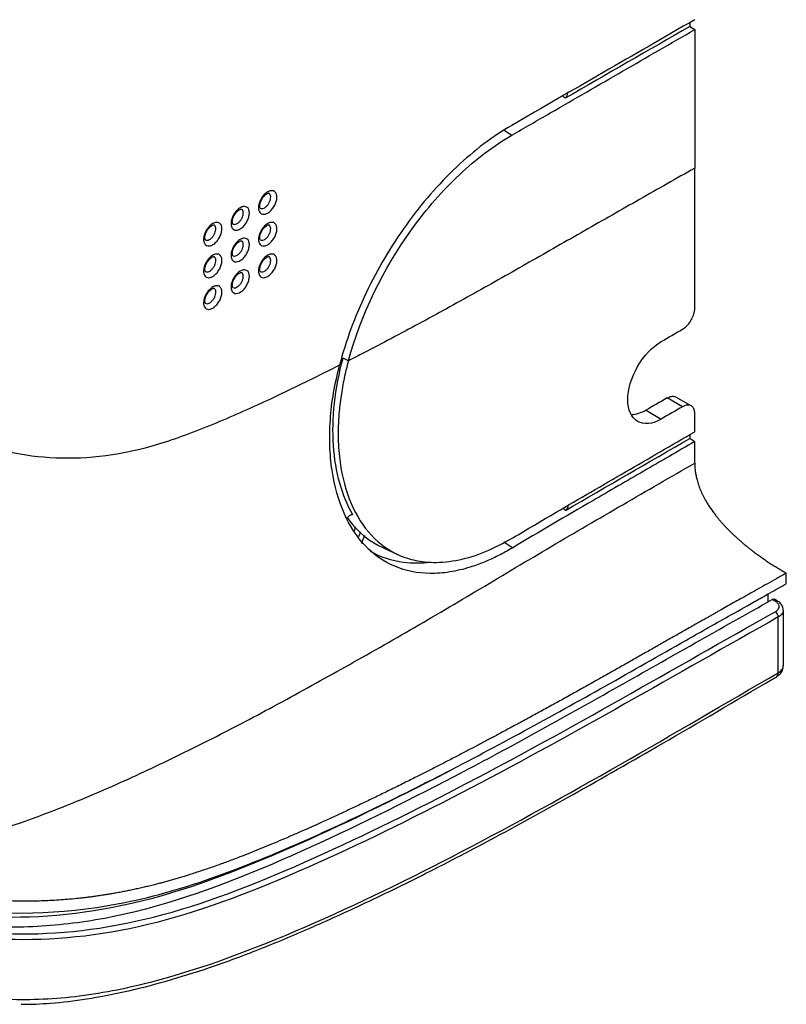
# Model space of a CAD drawing. Units: millimetres. Extents: x 0 to 4075, y 0 to 2906.
# Drawn here: x 2514 to 2603, y 1992 to 2106 of the extents above; entities that cross this region are included whole.
import ezdxf

# ---------------------------------------------------------------- set-up
doc = ezdxf.new("R2010")
doc.units = ezdxf.units.MM
doc.layers.add('LG-Product', color=3, linetype='Continuous')

msp = doc.modelspace()

# ---------------------------------------------------------------- linework, layer by layer
at = {"layer": 'LG-Product', "color": 3, "linetype": 'Continuous'}
for p, q in [((2592.12, 2105.81), (2592.12, 2105.37)), ((2592.12, 2105.37), (2592.68, 2105)), ((2570.61, 2093.32), (2571.47, 2092.75)), ((2552.54, 2066.6), (2551.93, 2066.92)), ((2591.27, 2061.27), (2589.5, 2062.29)), ((2592.27, 2061.37), (2590.5, 2062.39)), ((2587.03, 2060.86), (2588.8, 2059.84)), ((2570.55, 2045.6), (2571.58, 2044.92)), ((2603.29, 2040.75), (2603.29, 2041.98)), ((2601.17, 2038.65), (2601.17, 2039.55)), ((2602.01, 2038.72), (2601.66, 2038.92)), ((2602.26, 2038.74), (2601.91, 2038.95)), ((2602.95, 2031.26), (2602.95, 2037.7)), ((2602.36, 2030.44), (2602.36, 2036.9))]:
    msp.add_line(p, q, dxfattribs=at)
for centre, major_axis, ratio, start_param, end_param in [((2577.48, 2097.45), (-0.35, -0.606), 0.57735, 1.187901, 2.209537), ((2548.27, 2048.53), (-1.46, -6.33), 0.804092, 1.495312, 1.578368), ((2548.56, 2048.46), (1.58, 6.82), 0.804092, 4.562587, 4.651656), ((2549.13, 2048.33), (-1.58, -6.82), 0.804092, 1.329986, 1.473567), ((2553.73, 2045.67), (-0.456, 0.205), 0.141783, 2.518878, 3.141606), ((2601.66, 2038.51), (-0.25, -0.433), 0.57735, 3.141571, 3.913755), ((2602.01, 2038.31), (0.25, 0.433), 0.57735, 0.007911, 0.772162), ((2602.01, 2037.1), (0.245, -0.436), 0.584871, 0.792041, 2.362837), ((2601.66, 2030.85), (-0.503, 0.865), 0.575386, 3.125444, 3.925298)]:
    msp.add_ellipse(centre, major_axis=major_axis, ratio=ratio, start_param=start_param, end_param=end_param, dxfattribs=at)
for points, degree, knots in [([(2461.9, 2185.81), (2461.48, 2178.88), (2461.21, 2174.34), (2460.9, 2168.98), (2460.81, 2167.44), (2460.65, 2164.49), (2460.57, 2163.06), (2460.2, 2155.8), (2459.92, 2149.96), (2459.23, 2132.38), (2458.95, 2120.57), (2459.19, 2096.8), (2459.72, 2084.81), (2461.54, 2067.03), (2462.29, 2061.15), (2464.33, 2049.25), (2465.63, 2043.11), (2468.78, 2034.22), (2470.02, 2031.34), (2472.85, 2025.98), (2474.44, 2023.49), (2479.71, 2016.59), (2483.87, 2012.76), (2493.34, 2006.81), (2498.65, 2004.7), (2510.27, 2002.42), (2516.58, 2002.23), (2526.8, 2003.74), (2530.4, 2004.59), (2537.44, 2006.82), (2540.83, 2008.14), (2550.71, 2012.3), (2557.03, 2015.38), (2569.76, 2021.92), (2576.08, 2025.39), (2585.43, 2030.65), (2588.53, 2032.42), (2593.21, 2035.08), (2594.76, 2035.96), (2597.53, 2037.51), (2598.52, 2038.07), (2600.16, 2039), (2600.74, 2039.32), (2601.98, 2040.02), (2602.65, 2040.39), (2603.29, 2040.75)], 3, [0, 0, 0, 0, 0.03125, 0.03125, 0.046875, 0.046875, 0.0625, 0.0625, 0.125, 0.125, 0.25, 0.25, 0.375, 0.375, 0.4375, 0.4375, 0.5, 0.5, 0.53125, 0.53125, 0.5625, 0.5625, 0.625, 0.625, 0.6875, 0.6875, 0.75, 0.75, 0.78125, 0.78125, 0.8125, 0.8125, 0.875, 0.875, 0.9375, 0.9375, 0.96875, 0.96875, 0.984375, 0.984375, 0.992188, 0.992188, 0.996094, 0.996094, 1, 1, 1, 1]), ([(2571.47, 2092.75), (2572.96, 2093.61), (2574.45, 2094.47), (2578.73, 2096.94), (2581.52, 2098.55), (2587.1, 2101.78), (2589.89, 2103.39), (2592.68, 2105)], 3, [0, 0, 0, 0, 0.210513, 0.210513, 0.605256, 0.605256, 1, 1, 1, 1]), ([(2577.67, 2097.03), (2577.67, 2097.04), (2577.66, 2097.05), (2577.57, 2097.13), (2577.48, 2097.2), (2577.38, 2097.28), (2577.37, 2097.29), (2577.37, 2097.3)], 3, [0, 0, 0, 0, 0.077605, 0.077605, 0.923514, 0.923514, 1, 1, 1, 1]), ([(2565, 2019.44), (2558.95, 2016.28), (2552.91, 2013.29), (2540.72, 2007.87), (2534.5, 2005.43), (2522.61, 2002.47), (2516.92, 2001.91), (2508.73, 2002.23), (2506.04, 2002.54), (2500.88, 2003.54), (2498.39, 2004.23), (2491.23, 2006.86), (2486.83, 2009.35), (2478.86, 2015.83), (2475.39, 2019.73), (2471, 2026.56), (2469.67, 2029.01), (2467.29, 2034.26), (2466.25, 2037.07), (2463.57, 2045.8), (2462.35, 2052.04), (2459.61, 2069.71), (2458.57, 2081.49), (2458.05, 2093.67)], 3, [0, 0, 0, 0, 0.100501, 0.100501, 0.203263, 0.203263, 0.306024, 0.306024, 0.357405, 0.357405, 0.408786, 0.408786, 0.511548, 0.511548, 0.61431, 0.61431, 0.66569, 0.66569, 0.717071, 0.717071, 0.819833, 0.819833, 1, 1, 1, 1]), ([(2571.47, 2093.89), (2569.28, 2092.63), (2567.15, 2091.01), (2562.99, 2087.09), (2561.04, 2084.85), (2558.38, 2081.14), (2557.53, 2079.84), (2555.97, 2077.2), (2555.25, 2075.86), (2553.29, 2071.73), (2552.23, 2068.86), (2551.51, 2066.08)], 3, [0, 0, 0, 0, 0.25, 0.25, 0.5, 0.5, 0.625, 0.625, 0.75, 0.75, 1, 1, 1, 1]), ([(2552.54, 2066.6), (2553.96, 2071.86), (2556.56, 2077.25), (2560.76, 2083.05), (2561.65, 2084.17), (2563.48, 2086.27), (2564.43, 2087.25), (2567.35, 2090), (2569.42, 2091.57), (2571.47, 2092.75)], 3, [0, 0, 0, 0, 0.5, 0.5, 0.625, 0.625, 0.75, 0.75, 1, 1, 1, 1]), ([(2592.68, 2088.93), (2590.55, 2087.72), (2586.29, 2085.31), (2579.9, 2081.67), (2573.5, 2078.01), (2567.11, 2074.4), (2560.72, 2070.87), (2555.86, 2068.3), (2553.13, 2066.9), (2552.54, 2066.6)], 3, [0, 0, 0, 0, 0.159213, 0.318426, 0.477639, 0.636852, 0.796065, 0.955278, 1, 1, 1, 1]), ([(2543.19, 2086.18), (2543.3, 2086.25), (2543.42, 2086.29), (2543.65, 2086.33), (2543.76, 2086.32), (2543.94, 2086.26), (2544.02, 2086.2), (2544.15, 2086.04), (2544.19, 2085.94), (2544.25, 2085.7), (2544.25, 2085.56), (2544.23, 2085.28), (2544.19, 2085.12), (2544.09, 2084.81), (2544.02, 2084.66), (2543.85, 2084.37), (2543.75, 2084.23), (2543.53, 2083.99), (2543.41, 2083.88), (2543.22, 2083.75), (2543.15, 2083.7), (2542.96, 2083.62), (2542.84, 2083.59), (2542.62, 2083.58), (2542.52, 2083.6), (2542.36, 2083.7), (2542.28, 2083.77), (2542.18, 2083.96), (2542.15, 2084.08), (2542.12, 2084.33), (2542.12, 2084.48), (2542.18, 2084.77), (2542.22, 2084.93), (2542.35, 2085.24), (2542.43, 2085.39), (2542.62, 2085.67), (2542.72, 2085.8), (2542.95, 2086.02), (2543.07, 2086.11), (2543.19, 2086.18)], 3, [0, 0, 0, 0, 0.053704, 0.053704, 0.107409, 0.107409, 0.161113, 0.161113, 0.214818, 0.214818, 0.268522, 0.268522, 0.322227, 0.322227, 0.375931, 0.375931, 0.429636, 0.429636, 0.48334, 0.48334, 0.51666, 0.51666, 0.570364, 0.570364, 0.624069, 0.624069, 0.677773, 0.677773, 0.731478, 0.731478, 0.785182, 0.785182, 0.838887, 0.838887, 0.892591, 0.892591, 0.946296, 0.946296, 1, 1, 1, 1]), ([(2542.33, 2084.29), (2542.39, 2084.26), (2542.46, 2084.24), (2542.6, 2084.25), (2542.68, 2084.27), (2542.81, 2084.33), (2542.86, 2084.35), (2542.98, 2084.44), (2543.06, 2084.51), (2543.21, 2084.68), (2543.27, 2084.77), (2543.39, 2084.96), (2543.43, 2085.06), (2543.5, 2085.27), (2543.52, 2085.37), (2543.54, 2085.56), (2543.54, 2085.66), (2543.5, 2085.81), (2543.47, 2085.88), (2543.4, 2085.97), (2543.37, 2086), (2543.33, 2086.03)], 3, [0, 0, 0, 0, 0.107375, 0.107375, 0.214794, 0.214794, 0.28144, 0.28144, 0.388859, 0.388859, 0.496278, 0.496278, 0.603697, 0.603697, 0.711116, 0.711116, 0.818535, 0.818535, 0.925954, 0.925954, 1, 1, 1, 1]), ([(2542.51, 2085.31), (2542.54, 2085.37), (2542.63, 2085.54), (2542.83, 2085.77), (2543, 2085.9), (2543.07, 2085.94), (2543.08, 2085.95)], 3, [0, 0, 0, 0, 0.197736, 0.601498, 0.952848, 1, 1, 1, 1]), ([(2543.08, 2085.95), (2543.14, 2085.98), (2543.25, 2086.03), (2543.33, 2086.02), (2543.34, 2086.03), (2543.33, 2086.02)], 3, [0, 0, 0, 0, 0.32031, 0.695236, 1, 1, 1, 1]), ([(2540, 2084.34), (2540.12, 2084.41), (2540.24, 2084.46), (2540.47, 2084.49), (2540.57, 2084.49), (2540.76, 2084.42), (2540.84, 2084.36), (2540.97, 2084.2), (2541.01, 2084.1), (2541.06, 2083.86), (2541.07, 2083.73), (2541.04, 2083.44), (2541.01, 2083.28), (2540.9, 2082.98), (2540.83, 2082.82), (2540.66, 2082.53), (2540.56, 2082.39), (2540.35, 2082.15), (2540.23, 2082.05), (2540.04, 2081.91), (2539.97, 2081.87), (2539.77, 2081.78), (2539.66, 2081.75), (2539.44, 2081.74), (2539.34, 2081.77), (2539.17, 2081.86), (2539.1, 2081.94), (2539, 2082.12), (2538.96, 2082.24), (2538.94, 2082.49), (2538.94, 2082.64), (2538.99, 2082.94), (2539.04, 2083.09), (2539.17, 2083.4), (2539.25, 2083.55), (2539.43, 2083.83), (2539.54, 2083.96), (2539.76, 2084.18), (2539.88, 2084.27), (2540, 2084.34)], 3, [0, 0, 0, 0, 0.053704, 0.053704, 0.107409, 0.107409, 0.161113, 0.161113, 0.214818, 0.214818, 0.268522, 0.268522, 0.322227, 0.322227, 0.375931, 0.375931, 0.429636, 0.429636, 0.48334, 0.48334, 0.51666, 0.51666, 0.570364, 0.570364, 0.624069, 0.624069, 0.677773, 0.677773, 0.731478, 0.731478, 0.785182, 0.785182, 0.838887, 0.838887, 0.892591, 0.892591, 0.946296, 0.946296, 1, 1, 1, 1]), ([(2542.33, 2084.29), (2542.33, 2084.29), (2542.33, 2084.29), (2542.3, 2084.32), (2542.26, 2084.54), (2542.3, 2084.82), (2542.38, 2085.1), (2542.47, 2085.26), (2542.51, 2085.31)], 3, [0, 0, 0, 0, 0.074434, 0.332405, 0.511405, 0.697488, 0.89499, 1, 1, 1, 1]), ([(2539.15, 2082.45), (2539.15, 2082.45), (2539.15, 2082.46), (2539.11, 2082.49), (2539.08, 2082.71), (2539.11, 2082.98), (2539.2, 2083.26), (2539.29, 2083.42), (2539.33, 2083.48)], 3, [0, 0, 0, 0, 0.074434, 0.332405, 0.511405, 0.697488, 0.89499, 1, 1, 1, 1]), ([(2539.15, 2082.45), (2539.21, 2082.42), (2539.28, 2082.41), (2539.42, 2082.41), (2539.5, 2082.43), (2539.62, 2082.49), (2539.67, 2082.52), (2539.8, 2082.61), (2539.88, 2082.68), (2540.02, 2082.84), (2540.09, 2082.93), (2540.2, 2083.12), (2540.25, 2083.23), (2540.32, 2083.43), (2540.34, 2083.54), (2540.36, 2083.73), (2540.36, 2083.82), (2540.32, 2083.98), (2540.29, 2084.05), (2540.22, 2084.14), (2540.19, 2084.17), (2540.15, 2084.19)], 3, [0, 0, 0, 0, 0.107375, 0.107375, 0.214794, 0.214794, 0.28144, 0.28144, 0.388859, 0.388859, 0.496278, 0.496278, 0.603697, 0.603697, 0.711116, 0.711116, 0.818535, 0.818535, 0.925954, 0.925954, 1, 1, 1, 1]), ([(2539.33, 2083.48), (2539.36, 2083.54), (2539.45, 2083.7), (2539.65, 2083.93), (2539.82, 2084.06), (2539.89, 2084.11), (2539.9, 2084.11)], 3, [0, 0, 0, 0, 0.197736, 0.601498, 0.952848, 1, 1, 1, 1]), ([(2539.9, 2084.11), (2539.96, 2084.14), (2540.07, 2084.19), (2540.15, 2084.19), (2540.15, 2084.19), (2540.15, 2084.19)], 3, [0, 0, 0, 0, 0.32031, 0.695236, 1, 1, 1, 1]), ([(2536.82, 2082.5), (2536.87, 2082.53), (2536.91, 2082.55), (2537.07, 2082.62), (2537.19, 2082.65), (2537.4, 2082.65), (2537.5, 2082.62), (2537.67, 2082.52), (2537.73, 2082.44), (2537.83, 2082.25), (2537.87, 2082.13), (2537.89, 2081.87), (2537.88, 2081.73), (2537.82, 2081.43), (2537.77, 2081.27), (2537.64, 2080.97), (2537.56, 2080.82), (2537.37, 2080.54), (2537.26, 2080.41), (2537.08, 2080.24), (2537.01, 2080.18), (2536.81, 2080.04), (2536.69, 2079.98), (2536.46, 2079.91), (2536.35, 2079.9), (2536.15, 2079.93), (2536.06, 2079.98), (2535.91, 2080.11), (2535.85, 2080.2), (2535.78, 2080.41), (2535.76, 2080.54), (2535.76, 2080.82), (2535.78, 2080.97), (2535.86, 2081.27), (2535.93, 2081.43), (2536.08, 2081.73), (2536.17, 2081.88), (2536.37, 2082.14), (2536.48, 2082.25), (2536.67, 2082.41), (2536.75, 2082.46), (2536.82, 2082.5)], 3, [0, 0, 0, 0, 0.020031, 0.020031, 0.073755, 0.073755, 0.127479, 0.127479, 0.181203, 0.181203, 0.234926, 0.234926, 0.28865, 0.28865, 0.342374, 0.342374, 0.396098, 0.396098, 0.449822, 0.449822, 0.483154, 0.483154, 0.536878, 0.536878, 0.590601, 0.590601, 0.644325, 0.644325, 0.698049, 0.698049, 0.751773, 0.751773, 0.805496, 0.805496, 0.85922, 0.85922, 0.912944, 0.912944, 0.966668, 0.966668, 1, 1, 1, 1]), ([(2535.97, 2080.62), (2535.97, 2080.61), (2535.97, 2080.62), (2535.93, 2080.67), (2535.9, 2080.88), (2535.93, 2081.15), (2536.05, 2081.49), (2536.23, 2081.82), (2536.43, 2082.05), (2536.54, 2082.14), (2536.56, 2082.17)], 3, [0, 0, 0, 0, 0.09843, 0.243418, 0.370164, 0.50614, 0.646934, 0.796543, 0.948968, 1, 1, 1, 1]), ([(2535.97, 2080.62), (2536, 2080.6), (2536.04, 2080.58), (2536.15, 2080.56), (2536.23, 2080.57), (2536.38, 2080.62), (2536.46, 2080.66), (2536.59, 2080.75), (2536.64, 2080.79), (2536.76, 2080.91), (2536.83, 2080.99), (2536.96, 2081.17), (2537.02, 2081.28), (2537.1, 2081.48), (2537.14, 2081.58), (2537.17, 2081.78), (2537.18, 2081.88), (2537.16, 2082.05), (2537.14, 2082.13), (2537.08, 2082.26), (2537.03, 2082.31), (2536.97, 2082.35), (2536.97, 2082.35), (2536.97, 2082.35)], 3, [0, 0, 0, 0, 0.069678, 0.069678, 0.177183, 0.177183, 0.284687, 0.284687, 0.351387, 0.351387, 0.458892, 0.458892, 0.566396, 0.566396, 0.673901, 0.673901, 0.781406, 0.781406, 0.88891, 0.88891, 0.996415, 0.996415, 1, 1, 1, 1]), ([(2536.56, 2082.17), (2536.63, 2082.22), (2536.76, 2082.31), (2536.93, 2082.36), (2536.96, 2082.35), (2536.97, 2082.35), (2536.97, 2082.35)], 3, [0, 0, 0, 0, 0.26529, 0.575817, 0.885011, 1, 1, 1, 1]), ([(2543.19, 2082.5), (2543.3, 2082.57), (2543.42, 2082.62), (2543.65, 2082.66), (2543.76, 2082.65), (2543.94, 2082.59), (2544.02, 2082.53), (2544.15, 2082.37), (2544.19, 2082.26), (2544.25, 2082.03), (2544.25, 2081.89), (2544.23, 2081.6), (2544.19, 2081.45), (2544.09, 2081.14), (2544.02, 2080.98), (2543.85, 2080.69), (2543.75, 2080.56), (2543.53, 2080.31), (2543.41, 2080.21), (2543.22, 2080.07), (2543.15, 2080.03), (2542.96, 2079.94), (2542.84, 2079.91), (2542.62, 2079.91), (2542.52, 2079.93), (2542.36, 2080.03), (2542.28, 2080.1), (2542.18, 2080.29), (2542.15, 2080.4), (2542.12, 2080.66), (2542.12, 2080.8), (2542.18, 2081.1), (2542.22, 2081.26), (2542.35, 2081.56), (2542.43, 2081.71), (2542.62, 2081.99), (2542.72, 2082.12), (2542.95, 2082.34), (2543.07, 2082.44), (2543.19, 2082.5)], 3, [0, 0, 0, 0, 0.053704, 0.053704, 0.107409, 0.107409, 0.161113, 0.161113, 0.214818, 0.214818, 0.268522, 0.268522, 0.322227, 0.322227, 0.375931, 0.375931, 0.429636, 0.429636, 0.48334, 0.48334, 0.51666, 0.51666, 0.570364, 0.570364, 0.624069, 0.624069, 0.677773, 0.677773, 0.731478, 0.731478, 0.785182, 0.785182, 0.838887, 0.838887, 0.892591, 0.892591, 0.946296, 0.946296, 1, 1, 1, 1]), ([(2542.33, 2080.62), (2542.39, 2080.58), (2542.46, 2080.57), (2542.6, 2080.57), (2542.68, 2080.59), (2542.81, 2080.65), (2542.86, 2080.68), (2542.98, 2080.77), (2543.06, 2080.84), (2543.21, 2081), (2543.27, 2081.09), (2543.39, 2081.29), (2543.43, 2081.39), (2543.5, 2081.59), (2543.52, 2081.7), (2543.54, 2081.89), (2543.54, 2081.98), (2543.5, 2082.14), (2543.47, 2082.21), (2543.4, 2082.3), (2543.37, 2082.33), (2543.33, 2082.35)], 3, [0, 0, 0, 0, 0.107375, 0.107375, 0.214794, 0.214794, 0.28144, 0.28144, 0.388859, 0.388859, 0.496278, 0.496278, 0.603697, 0.603697, 0.711116, 0.711116, 0.818535, 0.818535, 0.925954, 0.925954, 1, 1, 1, 1]), ([(2542.51, 2081.64), (2542.54, 2081.7), (2542.63, 2081.87), (2542.83, 2082.09), (2543, 2082.22), (2543.07, 2082.27), (2543.08, 2082.28)], 3, [0, 0, 0, 0, 0.197736, 0.601498, 0.952848, 1, 1, 1, 1]), ([(2543.08, 2082.28), (2543.14, 2082.31), (2543.25, 2082.36), (2543.33, 2082.35), (2543.34, 2082.35), (2543.33, 2082.35)], 3, [0, 0, 0, 0, 0.32031, 0.695236, 1, 1, 1, 1]), ([(2540, 2080.67), (2540.12, 2080.74), (2540.24, 2080.78), (2540.47, 2080.82), (2540.57, 2080.81), (2540.76, 2080.75), (2540.84, 2080.69), (2540.97, 2080.53), (2541.01, 2080.43), (2541.06, 2080.19), (2541.07, 2080.05), (2541.04, 2079.76), (2541.01, 2079.61), (2540.9, 2079.3), (2540.83, 2079.15), (2540.66, 2078.86), (2540.56, 2078.72), (2540.35, 2078.48), (2540.23, 2078.37), (2540.04, 2078.24), (2539.97, 2078.19), (2539.77, 2078.11), (2539.66, 2078.08), (2539.44, 2078.07), (2539.34, 2078.09), (2539.17, 2078.19), (2539.1, 2078.26), (2539, 2078.45), (2538.96, 2078.56), (2538.94, 2078.82), (2538.94, 2078.96), (2538.99, 2079.26), (2539.04, 2079.42), (2539.17, 2079.72), (2539.25, 2079.88), (2539.43, 2080.16), (2539.54, 2080.29), (2539.76, 2080.51), (2539.88, 2080.6), (2540, 2080.67)], 3, [0, 0, 0, 0, 0.053704, 0.053704, 0.107409, 0.107409, 0.161113, 0.161113, 0.214818, 0.214818, 0.268522, 0.268522, 0.322227, 0.322227, 0.375931, 0.375931, 0.429636, 0.429636, 0.48334, 0.48334, 0.51666, 0.51666, 0.570364, 0.570364, 0.624069, 0.624069, 0.677773, 0.677773, 0.731478, 0.731478, 0.785182, 0.785182, 0.838887, 0.838887, 0.892591, 0.892591, 0.946296, 0.946296, 1, 1, 1, 1]), ([(2542.33, 2080.62), (2542.33, 2080.62), (2542.33, 2080.62), (2542.3, 2080.65), (2542.26, 2080.87), (2542.3, 2081.15), (2542.38, 2081.42), (2542.47, 2081.58), (2542.51, 2081.64)], 3, [0, 0, 0, 0, 0.074434, 0.332405, 0.511405, 0.697488, 0.89499, 1, 1, 1, 1]), ([(2539.15, 2078.78), (2539.15, 2078.78), (2539.15, 2078.78), (2539.11, 2078.81), (2539.08, 2079.03), (2539.11, 2079.31), (2539.2, 2079.59), (2539.29, 2079.75), (2539.33, 2079.8)], 3, [0, 0, 0, 0, 0.074434, 0.332405, 0.511405, 0.697488, 0.89499, 1, 1, 1, 1]), ([(2539.15, 2078.78), (2539.21, 2078.75), (2539.28, 2078.73), (2539.42, 2078.74), (2539.5, 2078.76), (2539.62, 2078.81), (2539.67, 2078.84), (2539.8, 2078.93), (2539.88, 2079), (2540.02, 2079.16), (2540.09, 2079.26), (2540.2, 2079.45), (2540.25, 2079.55), (2540.32, 2079.76), (2540.34, 2079.86), (2540.36, 2080.05), (2540.36, 2080.14), (2540.32, 2080.3), (2540.29, 2080.37), (2540.22, 2080.46), (2540.19, 2080.49), (2540.15, 2080.51)], 3, [0, 0, 0, 0, 0.107375, 0.107375, 0.214794, 0.214794, 0.28144, 0.28144, 0.388859, 0.388859, 0.496278, 0.496278, 0.603697, 0.603697, 0.711116, 0.711116, 0.818535, 0.818535, 0.925954, 0.925954, 1, 1, 1, 1]), ([(2539.33, 2079.8), (2539.36, 2079.86), (2539.45, 2080.03), (2539.65, 2080.26), (2539.82, 2080.39), (2539.89, 2080.43), (2539.9, 2080.44)], 3, [0, 0, 0, 0, 0.197736, 0.601498, 0.952848, 1, 1, 1, 1]), ([(2539.9, 2080.44), (2539.96, 2080.47), (2540.07, 2080.52), (2540.15, 2080.51), (2540.15, 2080.51), (2540.15, 2080.51)], 3, [0, 0, 0, 0, 0.32031, 0.695236, 1, 1, 1, 1]), ([(2536.82, 2078.83), (2536.94, 2078.9), (2537.06, 2078.94), (2537.28, 2078.98), (2537.39, 2078.98), (2537.58, 2078.91), (2537.66, 2078.85), (2537.78, 2078.69), (2537.83, 2078.59), (2537.88, 2078.35), (2537.89, 2078.22), (2537.86, 2077.93), (2537.83, 2077.77), (2537.72, 2077.47), (2537.65, 2077.31), (2537.48, 2077.02), (2537.38, 2076.88), (2537.17, 2076.64), (2537.05, 2076.53), (2536.86, 2076.4), (2536.78, 2076.36), (2536.59, 2076.27), (2536.47, 2076.24), (2536.26, 2076.23), (2536.16, 2076.26), (2535.99, 2076.35), (2535.92, 2076.42), (2535.82, 2076.61), (2535.78, 2076.73), (2535.75, 2076.98), (2535.76, 2077.13), (2535.81, 2077.43), (2535.86, 2077.58), (2535.98, 2077.89), (2536.07, 2078.04), (2536.25, 2078.32), (2536.36, 2078.45), (2536.58, 2078.67), (2536.7, 2078.76), (2536.82, 2078.83)], 3, [0, 0, 0, 0, 0.053704, 0.053704, 0.107409, 0.107409, 0.161113, 0.161113, 0.214818, 0.214818, 0.268522, 0.268522, 0.322227, 0.322227, 0.375931, 0.375931, 0.429636, 0.429636, 0.48334, 0.48334, 0.51666, 0.51666, 0.570364, 0.570364, 0.624069, 0.624069, 0.677773, 0.677773, 0.731478, 0.731478, 0.785182, 0.785182, 0.838887, 0.838887, 0.892591, 0.892591, 0.946296, 0.946296, 1, 1, 1, 1]), ([(2535.97, 2076.94), (2536.03, 2076.91), (2536.09, 2076.89), (2536.24, 2076.9), (2536.31, 2076.92), (2536.44, 2076.98), (2536.49, 2077.01), (2536.62, 2077.1), (2536.7, 2077.17), (2536.84, 2077.33), (2536.91, 2077.42), (2537.02, 2077.61), (2537.07, 2077.72), (2537.14, 2077.92), (2537.16, 2078.02), (2537.18, 2078.22), (2537.18, 2078.31), (2537.14, 2078.47), (2537.11, 2078.53), (2537.04, 2078.62), (2537, 2078.65), (2536.96, 2078.68)], 3, [0, 0, 0, 0, 0.107375, 0.107375, 0.214794, 0.214794, 0.28144, 0.28144, 0.388859, 0.388859, 0.496278, 0.496278, 0.603697, 0.603697, 0.711116, 0.711116, 0.818535, 0.818535, 0.925954, 0.925954, 1, 1, 1, 1]), ([(2536.15, 2077.97), (2536.17, 2078.02), (2536.27, 2078.19), (2536.47, 2078.42), (2536.63, 2078.55), (2536.71, 2078.6), (2536.72, 2078.6)], 3, [0, 0, 0, 0, 0.197736, 0.601498, 0.952848, 1, 1, 1, 1]), ([(2536.72, 2078.6), (2536.78, 2078.63), (2536.89, 2078.68), (2536.97, 2078.68), (2536.97, 2078.68), (2536.97, 2078.68)], 3, [0, 0, 0, 0, 0.32031, 0.695236, 1, 1, 1, 1]), ([(2543.19, 2078.83), (2543.3, 2078.9), (2543.42, 2078.94), (2543.65, 2078.98), (2543.76, 2078.98), (2543.94, 2078.91), (2544.02, 2078.85), (2544.15, 2078.69), (2544.19, 2078.59), (2544.25, 2078.35), (2544.25, 2078.22), (2544.23, 2077.93), (2544.19, 2077.77), (2544.09, 2077.47), (2544.02, 2077.31), (2543.85, 2077.02), (2543.75, 2076.88), (2543.53, 2076.64), (2543.41, 2076.53), (2543.22, 2076.4), (2543.15, 2076.36), (2542.96, 2076.27), (2542.84, 2076.24), (2542.62, 2076.23), (2542.52, 2076.26), (2542.36, 2076.35), (2542.28, 2076.42), (2542.18, 2076.61), (2542.15, 2076.73), (2542.12, 2076.98), (2542.12, 2077.13), (2542.18, 2077.43), (2542.22, 2077.58), (2542.35, 2077.89), (2542.43, 2078.04), (2542.62, 2078.32), (2542.72, 2078.45), (2542.95, 2078.67), (2543.07, 2078.76), (2543.19, 2078.83)], 3, [0, 0, 0, 0, 0.053704, 0.053704, 0.107409, 0.107409, 0.161113, 0.161113, 0.214818, 0.214818, 0.268522, 0.268522, 0.322227, 0.322227, 0.375931, 0.375931, 0.429636, 0.429636, 0.48334, 0.48334, 0.51666, 0.51666, 0.570364, 0.570364, 0.624069, 0.624069, 0.677773, 0.677773, 0.731478, 0.731478, 0.785182, 0.785182, 0.838887, 0.838887, 0.892591, 0.892591, 0.946296, 0.946296, 1, 1, 1, 1]), ([(2542.33, 2076.94), (2542.39, 2076.91), (2542.46, 2076.89), (2542.6, 2076.9), (2542.68, 2076.92), (2542.81, 2076.98), (2542.86, 2077.01), (2542.98, 2077.1), (2543.06, 2077.17), (2543.21, 2077.33), (2543.27, 2077.42), (2543.39, 2077.61), (2543.43, 2077.72), (2543.5, 2077.92), (2543.52, 2078.02), (2543.54, 2078.22), (2543.54, 2078.31), (2543.5, 2078.47), (2543.47, 2078.53), (2543.4, 2078.62), (2543.37, 2078.65), (2543.33, 2078.68)], 3, [0, 0, 0, 0, 0.107375, 0.107375, 0.214794, 0.214794, 0.28144, 0.28144, 0.388859, 0.388859, 0.496278, 0.496278, 0.603697, 0.603697, 0.711116, 0.711116, 0.818535, 0.818535, 0.925954, 0.925954, 1, 1, 1, 1]), ([(2542.51, 2077.97), (2542.54, 2078.02), (2542.63, 2078.19), (2542.83, 2078.42), (2543, 2078.55), (2543.07, 2078.6), (2543.08, 2078.6)], 3, [0, 0, 0, 0, 0.197736, 0.601498, 0.952848, 1, 1, 1, 1]), ([(2543.08, 2078.6), (2543.14, 2078.63), (2543.25, 2078.68), (2543.33, 2078.68), (2543.34, 2078.68), (2543.33, 2078.68)], 3, [0, 0, 0, 0, 0.32031, 0.695236, 1, 1, 1, 1]), ([(2535.97, 2076.94), (2535.97, 2076.94), (2535.97, 2076.94), (2535.93, 2076.98), (2535.9, 2077.19), (2535.93, 2077.47), (2536.02, 2077.75), (2536.11, 2077.91), (2536.15, 2077.97)], 3, [0, 0, 0, 0, 0.074434, 0.332405, 0.511405, 0.697488, 0.89499, 1, 1, 1, 1]), ([(2542.33, 2076.94), (2542.33, 2076.94), (2542.33, 2076.94), (2542.3, 2076.98), (2542.26, 2077.19), (2542.3, 2077.47), (2542.38, 2077.75), (2542.47, 2077.91), (2542.51, 2077.97)], 3, [0, 0, 0, 0, 0.074434, 0.332405, 0.511405, 0.697488, 0.89499, 1, 1, 1, 1]), ([(2540, 2076.99), (2540.12, 2077.06), (2540.24, 2077.11), (2540.47, 2077.15), (2540.57, 2077.14), (2540.76, 2077.07), (2540.84, 2077.02), (2540.97, 2076.86), (2541.01, 2076.75), (2541.06, 2076.52), (2541.07, 2076.38), (2541.04, 2076.09), (2541.01, 2075.94), (2540.9, 2075.63), (2540.83, 2075.47), (2540.66, 2075.18), (2540.56, 2075.04), (2540.35, 2074.8), (2540.23, 2074.7), (2540.04, 2074.56), (2539.97, 2074.52), (2539.77, 2074.43), (2539.66, 2074.4), (2539.44, 2074.4), (2539.34, 2074.42), (2539.17, 2074.51), (2539.1, 2074.59), (2539, 2074.77), (2538.96, 2074.89), (2538.94, 2075.15), (2538.94, 2075.29), (2538.99, 2075.59), (2539.04, 2075.75), (2539.17, 2076.05), (2539.25, 2076.2), (2539.43, 2076.48), (2539.54, 2076.61), (2539.76, 2076.83), (2539.88, 2076.92), (2540, 2076.99)], 3, [0, 0, 0, 0, 0.053704, 0.053704, 0.107409, 0.107409, 0.161113, 0.161113, 0.214818, 0.214818, 0.268522, 0.268522, 0.322227, 0.322227, 0.375931, 0.375931, 0.429636, 0.429636, 0.48334, 0.48334, 0.51666, 0.51666, 0.570364, 0.570364, 0.624069, 0.624069, 0.677773, 0.677773, 0.731478, 0.731478, 0.785182, 0.785182, 0.838887, 0.838887, 0.892591, 0.892591, 0.946296, 0.946296, 1, 1, 1, 1]), ([(2539.15, 2075.1), (2539.21, 2075.07), (2539.28, 2075.06), (2539.42, 2075.06), (2539.5, 2075.08), (2539.62, 2075.14), (2539.67, 2075.17), (2539.8, 2075.26), (2539.88, 2075.33), (2540.02, 2075.49), (2540.09, 2075.58), (2540.2, 2075.78), (2540.25, 2075.88), (2540.32, 2076.08), (2540.34, 2076.19), (2540.36, 2076.38), (2540.36, 2076.47), (2540.32, 2076.63), (2540.29, 2076.7), (2540.22, 2076.79), (2540.19, 2076.82), (2540.15, 2076.84)], 3, [0, 0, 0, 0, 0.107375, 0.107375, 0.214794, 0.214794, 0.28144, 0.28144, 0.388859, 0.388859, 0.496278, 0.496278, 0.603697, 0.603697, 0.711116, 0.711116, 0.818535, 0.818535, 0.925954, 0.925954, 1, 1, 1, 1]), ([(2539.33, 2076.13), (2539.36, 2076.19), (2539.45, 2076.35), (2539.65, 2076.58), (2539.82, 2076.71), (2539.89, 2076.76), (2539.9, 2076.76)], 3, [0, 0, 0, 0, 0.197736, 0.601498, 0.952848, 1, 1, 1, 1]), ([(2539.9, 2076.76), (2539.96, 2076.79), (2540.07, 2076.85), (2540.15, 2076.84), (2540.15, 2076.84), (2540.15, 2076.84)], 3, [0, 0, 0, 0, 0.32031, 0.695236, 1, 1, 1, 1]), ([(2536.82, 2075.16), (2536.94, 2075.22), (2537.06, 2075.27), (2537.28, 2075.31), (2537.39, 2075.3), (2537.58, 2075.24), (2537.66, 2075.18), (2537.78, 2075.02), (2537.83, 2074.92), (2537.88, 2074.68), (2537.89, 2074.54), (2537.86, 2074.25), (2537.83, 2074.1), (2537.72, 2073.79), (2537.65, 2073.64), (2537.48, 2073.35), (2537.38, 2073.21), (2537.17, 2072.97), (2537.05, 2072.86), (2536.86, 2072.73), (2536.78, 2072.68), (2536.59, 2072.59), (2536.47, 2072.56), (2536.26, 2072.56), (2536.16, 2072.58), (2535.99, 2072.68), (2535.92, 2072.75), (2535.82, 2072.94), (2535.78, 2073.05), (2535.75, 2073.31), (2535.76, 2073.45), (2535.81, 2073.75), (2535.86, 2073.91), (2535.98, 2074.21), (2536.07, 2074.37), (2536.25, 2074.64), (2536.36, 2074.77), (2536.58, 2074.99), (2536.7, 2075.09), (2536.82, 2075.16)], 3, [0, 0, 0, 0, 0.053704, 0.053704, 0.107409, 0.107409, 0.161113, 0.161113, 0.214818, 0.214818, 0.268522, 0.268522, 0.322227, 0.322227, 0.375931, 0.375931, 0.429636, 0.429636, 0.48334, 0.48334, 0.51666, 0.51666, 0.570364, 0.570364, 0.624069, 0.624069, 0.677773, 0.677773, 0.731478, 0.731478, 0.785182, 0.785182, 0.838887, 0.838887, 0.892591, 0.892591, 0.946296, 0.946296, 1, 1, 1, 1]), ([(2539.15, 2075.11), (2539.15, 2075.1), (2539.15, 2075.11), (2539.11, 2075.14), (2539.08, 2075.36), (2539.11, 2075.63), (2539.2, 2075.91), (2539.29, 2076.07), (2539.33, 2076.13)], 3, [0, 0, 0, 0, 0.074434, 0.332405, 0.511405, 0.697488, 0.89499, 1, 1, 1, 1]), ([(2535.97, 2073.27), (2535.97, 2073.27), (2535.97, 2073.27), (2535.93, 2073.3), (2535.9, 2073.52), (2535.93, 2073.8), (2536.02, 2074.08), (2536.11, 2074.24), (2536.15, 2074.29)], 3, [0, 0, 0, 0, 0.074434, 0.332405, 0.511405, 0.697488, 0.89499, 1, 1, 1, 1]), ([(2535.97, 2073.27), (2536.03, 2073.24), (2536.09, 2073.22), (2536.24, 2073.22), (2536.31, 2073.24), (2536.44, 2073.3), (2536.49, 2073.33), (2536.62, 2073.42), (2536.7, 2073.49), (2536.84, 2073.65), (2536.91, 2073.74), (2537.02, 2073.94), (2537.07, 2074.04), (2537.14, 2074.25), (2537.16, 2074.35), (2537.18, 2074.54), (2537.18, 2074.63), (2537.14, 2074.79), (2537.11, 2074.86), (2537.04, 2074.95), (2537, 2074.98), (2536.96, 2075)], 3, [0, 0, 0, 0, 0.107375, 0.107375, 0.214794, 0.214794, 0.28144, 0.28144, 0.388859, 0.388859, 0.496278, 0.496278, 0.603697, 0.603697, 0.711116, 0.711116, 0.818535, 0.818535, 0.925954, 0.925954, 1, 1, 1, 1]), ([(2536.15, 2074.29), (2536.17, 2074.35), (2536.27, 2074.52), (2536.47, 2074.74), (2536.63, 2074.88), (2536.71, 2074.92), (2536.72, 2074.93)], 3, [0, 0, 0, 0, 0.197736, 0.601498, 0.952848, 1, 1, 1, 1]), ([(2536.72, 2074.93), (2536.78, 2074.96), (2536.89, 2075.01), (2536.97, 2075), (2536.97, 2075), (2536.97, 2075)], 3, [0, 0, 0, 0, 0.32031, 0.695236, 1, 1, 1, 1]), ([(2591.27, 2070.26), (2591.43, 2070.35), (2591.59, 2070.47), (2591.89, 2070.77), (2592.03, 2070.94), (2592.28, 2071.31), (2592.38, 2071.51), (2592.55, 2071.92), (2592.61, 2072.13), (2592.67, 2072.46), (2592.68, 2072.59), (2592.68, 2072.71)], 3, [0, 0, 0, 0, 0.214941, 0.214941, 0.429881, 0.429881, 0.644822, 0.644822, 0.859762, 0.859762, 1, 1, 1, 1]), ([(2588.8, 2059.84), (2587.77, 2059.25), (2586.77, 2059.16), (2585.34, 2059.98), (2584.92, 2060.91), (2584.91, 2063.25), (2585.33, 2064.66), (2586.77, 2067.18), (2587.77, 2068.23), (2588.8, 2068.83)], 3, [0, 0, 0, 0, 0.25, 0.25, 0.5, 0.5, 0.75, 0.75, 1, 1, 1, 1]), ([(2551.51, 2066.08), (2550.32, 2065.48), (2547.01, 2063.83), (2541.58, 2061.23), (2535.23, 2058.5), (2526.85, 2055.55), (2516.99, 2054.8), (2506.62, 2057.59), (2500.93, 2061.71), (2498.48, 2064.32)], 3, [0, 0, 0, 0, 0.058353, 0.16298, 0.267608, 0.372235, 0.58149, 0.790745, 1, 1, 1, 1]), ([(2571.58, 2044.92), (2571.03, 2044.61), (2569.92, 2043.98), (2568.27, 2043.24), (2566.38, 2042.55), (2564.26, 2042.05), (2561.24, 2041.82), (2557.77, 2042.52), (2554.36, 2044.91), (2551.86, 2048.74), (2550.68, 2052.94), (2550.34, 2056.72), (2550.4, 2059.74), (2550.75, 2062.87), (2551.26, 2065.02), (2551.51, 2066.08)], 3, [0, 0, 0, 0, 0.041586, 0.083303, 0.125293, 0.187457, 0.250262, 0.374847, 0.500239, 0.625218, 0.750218, 0.813401, 0.875033, 0.938457, 1, 1, 1, 1]), ([(2553.06, 2048.76), (2551.79, 2050.93), (2551.02, 2053.68), (2550.6, 2059.91), (2550.97, 2063.36), (2551.93, 2066.92)], 3, [0, 0, 0, 0, 0.5, 0.5, 1, 1, 1, 1]), ([(2552.54, 2066.6), (2552.36, 2065.92), (2552.02, 2064.55), (2551.66, 2062.5), (2551.39, 2060.16), (2551.31, 2057.56), (2551.6, 2053.92), (2552.69, 2049.86), (2555.06, 2046.15), (2557.78, 2044.2), (2560.32, 2043.39), (2562.61, 2043.14), (2565.32, 2043.42), (2568.41, 2044.35), (2570.52, 2045.5), (2571.58, 2046.07)], 3, [0, 0, 0, 0, 0.040999, 0.082678, 0.125278, 0.187009, 0.250257, 0.374814, 0.500213, 0.625127, 0.687985, 0.750349, 0.834697, 0.917517, 1, 1, 1, 1]), ([(2589.5, 2062.29), (2589.66, 2062.39), (2589.82, 2062.45), (2590.12, 2062.5), (2590.26, 2062.49), (2590.42, 2062.43), (2590.46, 2062.42), (2590.5, 2062.39)], 3, [0, 0, 0, 0, 0.429881, 0.429881, 0.859762, 0.859762, 1, 1, 1, 1]), ([(2592.68, 2060.46), (2592.68, 2060.64), (2592.66, 2060.81), (2592.55, 2061.1), (2592.47, 2061.21), (2592.27, 2061.39), (2592.15, 2061.44), (2591.88, 2061.48), (2591.73, 2061.46), (2591.48, 2061.38), (2591.37, 2061.33), (2591.27, 2061.27)], 3, [0, 0, 0, 0, 0.21494, 0.21494, 0.429881, 0.429881, 0.644821, 0.644821, 0.859762, 0.859762, 1, 1, 1, 1]), ([(2571.58, 2046.07), (2573.25, 2047.06), (2574.93, 2048.05), (2579.28, 2050.61), (2581.96, 2052.16), (2587.32, 2055.27), (2590, 2056.83), (2592.68, 2058.38)], 3, [0, 0, 0, 0, 0.240359, 0.240359, 0.620177, 0.620177, 1, 1, 1, 1]), ([(2592.68, 2057.23), (2590.71, 2056.09), (2588.73, 2054.95), (2584.79, 2052.66), (2582.82, 2051.52), (2577.75, 2048.57), (2574.65, 2046.75), (2571.58, 2044.92)], 3, [0, 0, 0, 0, 0.279413, 0.279413, 0.558825, 0.558825, 1, 1, 1, 1]), ([(2480.52, 2018.34), (2483.74, 2014.95), (2490.46, 2010.25), (2501.63, 2009.26), (2512.28, 2012.09), (2521.55, 2015.67), (2528.81, 2018.88), (2536.28, 2022.52), (2543.88, 2026.51), (2551.67, 2030.81), (2559.67, 2035.35), (2567.81, 2040.16), (2576.02, 2045.09), (2584.34, 2049.92), (2589.9, 2053.14), (2592.68, 2054.74)], 3, [0, 0, 0, 0, 0.125, 0.25, 0.375, 0.4375, 0.5, 0.5625, 0.625, 0.6875, 0.75, 0.8125, 0.875, 0.9375, 1, 1, 1, 1]), ([(2592.68, 2054.74), (2592.68, 2052.69), (2593.86, 2050.54), (2594.86, 2048.73), (2596.69, 2046.9), (2599.34, 2044.26), (2603.29, 2041.98)], 2, [0, 0, 0, 0.25, 0.25, 0.5, 0.5, 1, 1, 1]), ([(2577.71, 2049.25), (2577.65, 2049.3), (2577.59, 2049.35), (2577.49, 2049.44), (2577.45, 2049.47), (2577.41, 2049.5)], 3, [0, 0, 0, 0, 0.628073, 0.628073, 1, 1, 1, 1]), ([(2578, 2049.85), (2578, 2049.79), (2577.98, 2049.73), (2577.94, 2049.59), (2577.9, 2049.52), (2577.83, 2049.39), (2577.78, 2049.32), (2577.72, 2049.26), (2577.72, 2049.25), (2577.71, 2049.25)], 3, [0, 0, 0, 0, 0.291144, 0.291144, 0.62584, 0.62584, 0.96054, 0.96054, 1, 1, 1, 1]), ([(2552.38, 2048.29), (2552.41, 2048.35), (2552.45, 2048.41), (2552.53, 2048.52), (2552.58, 2048.58), (2552.68, 2048.66), (2552.73, 2048.7), (2552.83, 2048.75), (2552.89, 2048.77), (2552.98, 2048.78), (2553.03, 2048.77), (2553.06, 2048.76)], 3, [0, 0, 0, 0, 0.179991, 0.179991, 0.391623, 0.391623, 0.589569, 0.589569, 0.80648, 0.80648, 1, 1, 1, 1]), ([(2552.43, 2048.38), (2553.17, 2047.34), (2554.03, 2046.49), (2555.44, 2045.52), (2555.89, 2045.25), (2556.37, 2045.03)], 3, [0, 0, 0, 0, 0.691003, 0.691003, 1, 1, 1, 1]), ([(2562.04, 2043.23), (2560.96, 2043.09), (2559.92, 2043.09), (2557.56, 2043.4), (2556.27, 2043.83), (2555.12, 2044.5)], 3, [0, 0, 0, 0, 0.419932, 0.419932, 1, 1, 1, 1]), ([(2603.29, 2041.98), (2597.2, 2038.56), (2593.93, 2036.71), (2589.25, 2034.06), (2584.58, 2031.4), (2574.46, 2025.65), (2565.88, 2021.16), (2555.67, 2015.83), (2547.27, 2012.12), (2542.18, 2009.87), (2538.02, 2008.35), (2533.2, 2006.59), (2528.9, 2005.58), (2520.24, 2003.55), (2511.86, 2004.05), (2503.71, 2004.54), (2496.53, 2007.43), (2489.41, 2010.29), (2483.61, 2015.37), (2482.01, 2016.77), (2480.54, 2018.31)], 2, [0, 0, 0, 0.068754, 0.068754, 0.137507, 0.137507, 0.275015, 0.275015, 0.412522, 0.412522, 0.481276, 0.481276, 0.550029, 0.550029, 0.687536, 0.687536, 0.825044, 0.825044, 0.962551, 0.962551, 1, 1, 1]), ([(2488.48, 2007.35), (2491.66, 2005.52), (2495.08, 2004.06), (2503.47, 2001.61), (2508.54, 2000.92), (2516.61, 2001), (2519.39, 2001.23), (2525, 2002.07), (2527.83, 2002.7), (2536.43, 2005.16), (2542.29, 2007.57), (2554.08, 2012.94), (2560.03, 2015.9), (2571.92, 2022.16), (2577.86, 2025.47), (2589.76, 2032.2), (2595.71, 2035.58), (2601.66, 2038.92)], 3, [0, 0, 0, 0, 0.11144, 0.11144, 0.259534, 0.259534, 0.33358, 0.33358, 0.407627, 0.407627, 0.55572, 0.55572, 0.703813, 0.703813, 0.851907, 0.851907, 1, 1, 1, 1]), ([(2602.01, 2037.51), (2602.13, 2037.58), (2602.23, 2037.66), (2602.38, 2037.83), (2602.43, 2037.92), (2602.46, 2038.11), (2602.45, 2038.21), (2602.38, 2038.4), (2602.31, 2038.49), (2602.16, 2038.62), (2602.09, 2038.67), (2602.01, 2038.72)], 3, [0, 0, 0, 0, 0.214968, 0.214968, 0.429935, 0.429935, 0.64489, 0.64489, 0.859825, 0.859825, 1, 1, 1, 1]), ([(2602.93, 2037.69), (2602.94, 2037.79), (2602.92, 2038.04), (2602.7, 2038.4), (2602.46, 2038.65), (2602.27, 2038.73), (2602.25, 2038.74)], 3, [0, 0, 0, 0, 0.228157, 0.576398, 0.957417, 1, 1, 1, 1]), ([(2475.98, 2018.85), (2479.09, 2014.79), (2482.67, 2011.36), (2490.62, 2005.83), (2494.95, 2003.75), (2504.3, 2000.91), (2509.37, 2000.16), (2519.88, 2000.15), (2525.34, 2000.86), (2536.73, 2003.94), (2542.67, 2006.32), (2554.48, 2011.63), (2560.41, 2014.56), (2578.23, 2023.88), (2590.12, 2030.83), (2602.01, 2037.51)], 3, [0, 0, 0, 0, 0.125, 0.125, 0.25, 0.25, 0.375, 0.375, 0.5, 0.5, 0.625, 0.625, 0.75, 0.75, 1, 1, 1, 1]), ([(2602.95, 2037.7), (2602.95, 2037.66), (2602.94, 2037.62), (2602.91, 2037.45), (2602.85, 2037.32), (2602.65, 2037.09), (2602.52, 2036.99), (2602.36, 2036.9)], 3, [0, 0, 0, 0, 0.136215, 0.136215, 0.56811, 0.56811, 1, 1, 1, 1]), ([(2602.36, 2036.9), (2590.49, 2030.22), (2578.61, 2023.29), (2560.84, 2013.99), (2554.92, 2011.05), (2543.11, 2005.75), (2537.16, 2003.35), (2525.7, 2000.22), (2520.21, 1999.49), (2509.63, 1999.49), (2504.52, 2000.24), (2495.12, 2003.08), (2490.76, 2005.17), (2482.76, 2010.73), (2479.16, 2014.18), (2476.03, 2018.26)], 3, [0, 0, 0, 0, 0.25, 0.25, 0.375, 0.375, 0.5, 0.5, 0.625, 0.625, 0.75, 0.75, 0.875, 0.875, 1, 1, 1, 1]), ([(2602.15, 2030), (2602.21, 2030.02), (2602.44, 2030.15), (2602.74, 2030.48), (2602.94, 2030.91), (2602.93, 2031.17), (2602.92, 2031.26)], 3, [0, 0, 0, 0, 0.13042, 0.502313, 0.837737, 1, 1, 1, 1]), ([(2602.36, 2030.44), (2602.52, 2030.53), (2602.65, 2030.64), (2602.85, 2030.87), (2602.91, 2031), (2602.94, 2031.17), (2602.95, 2031.21), (2602.95, 2031.26)], 3, [0, 0, 0, 0, 0.42944, 0.42944, 0.858881, 0.858881, 1, 1, 1, 1]), ([(2473.69, 2014.04), (2476.88, 2009.78), (2480.5, 2006.2), (2488.42, 2000.15), (2492.72, 1997.67), (2499.78, 1994.94), (2502.24, 1994.19), (2507.3, 1993.09), (2509.9, 1992.74), (2515.25, 1992.49), (2518.02, 1992.59), (2523.7, 1993.25), (2526.65, 1993.82), (2535.54, 1996.11), (2541.54, 1998.38), (2553.6, 2003.61), (2559.66, 2006.57), (2577.91, 2016.09), (2590.15, 2023.34), (2602.36, 2030.44)], 3, [0, 0, 0, 0, 0.125, 0.125, 0.25, 0.25, 0.3125, 0.3125, 0.375, 0.375, 0.4375, 0.4375, 0.5, 0.5, 0.625, 0.625, 0.75, 0.75, 1, 1, 1, 1]), ([(2514.61, 1992), (2515.74, 1992), (2518.23, 1992.1), (2522.26, 1992.59), (2526.72, 1993.44), (2531.48, 1994.66), (2536.55, 1996.25), (2541.96, 1998.24), (2547.82, 2000.69), (2554.38, 2003.65), (2561.72, 2007.24), (2569.91, 2011.52), (2579.03, 2016.54), (2589.7, 2022.65), (2597.55, 2027.28), (2601.98, 2029.86), (2602.16, 2029.96)], 3, [0, 0, 0, 0, 0.041932, 0.092049, 0.144626, 0.19986, 0.258071, 0.319611, 0.384935, 0.457421, 0.542166, 0.633457, 0.734418, 0.850271, 0.994009, 1, 1, 1, 1])]:
    msp.add_open_spline(points, degree=degree, knots=knots, dxfattribs=at)
for points, degree in [([(2592.68, 2106.14), (2585.61, 2102.06), (2578.54, 2097.98), (2571.47, 2093.89)], 3), ([(2592.12, 2105.37), (2587.3, 2102.59), (2582.49, 2099.81), (2577.67, 2097.03)], 3), ([(2592.68, 2105), (2592.68, 2099.64), (2592.68, 2094.28), (2592.68, 2088.93)], 3), ([(2592.68, 2087.73), (2592.68, 2088.13), (2592.68, 2088.53), (2592.68, 2088.93)], 3), ([(2592.68, 2072.71), (2592.68, 2077.71), (2592.68, 2082.72), (2592.68, 2087.73)], 3), ([(2588.8, 2068.83), (2589.62, 2069.3), (2590.45, 2069.78), (2591.27, 2070.26)], 3), ([(2589.5, 2062.29), (2588.68, 2061.82), (2587.85, 2061.34), (2587.03, 2060.86)], 3), ([(2587.03, 2060.86), (2586.44, 2060.52), (2585.85, 2060.35), (2585.33, 2060.34)], 3), ([(2591.27, 2061.27), (2590.45, 2060.8), (2589.62, 2060.32), (2588.8, 2059.84)], 3), ([(2592.68, 2058.38), (2592.68, 2059.07), (2592.68, 2059.76), (2592.68, 2060.46)], 3), ([(2592.12, 2058.05), (2592.12, 2057.9), (2592.12, 2057.75), (2592.12, 2057.61)], 3), ([(2577.71, 2049.25), (2582.49, 2052.04), (2587.3, 2054.83), (2592.12, 2057.61)], 3), ([(2592.12, 2057.61), (2592.68, 2057.23)], 1), ([(2592.68, 2054.74), (2592.68, 2055.57), (2592.68, 2056.4), (2592.68, 2057.23)], 3), ([(2556.36, 2045.03), (2557.29, 2044.6), (2558.22, 2044.16)], 2)]:
    msp.add_open_spline(points, degree=degree, dxfattribs=at)

doc.saveas('drawing.dxf')
